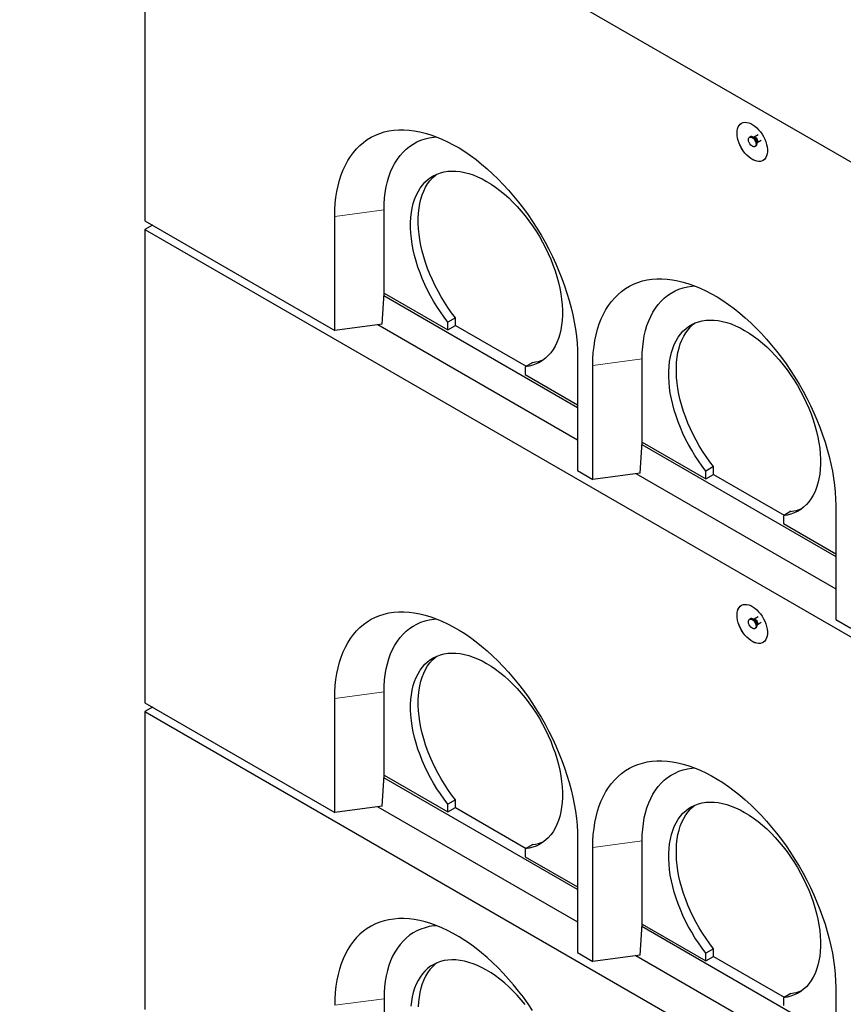
# Model space of a CAD drawing. Units: millimetres. Extents: x 218 to 11240, y 391 to 9076.
# Drawn here: x 5357 to 6124, y 4828 to 5745 of the extents above; entities that cross this region are included whole.
import ezdxf

# ---------------------------------------------------------------- set-up
doc = ezdxf.new("R2010")
doc.units = ezdxf.units.MM
doc.header["$LTSCALE"] = 20
doc.linetypes.add('PHANTOM', pattern=[12.7, 6.35, -1.27, 1.27, -1.27, 1.27, -1.27])

msp = doc.modelspace()

# ---------------------------------------------------------------- linework, layer by layer
at = {"color": 7, "linetype": 'Continuous', "lineweight": 25}
for p, q in [((5356.65, 6059.75), (7827.27, 4633.49)), ((5473.31, 5992.4), (5473.31, 5557.99)), ((6037.21, 5636.27), (6036.5, 5635.87)), ((6040.65, 5635.85), (6039.89, 5635.92)), ((6040.73, 5635.89), (6040.63, 5635.85)), ((6044.57, 5638.1), (6040.73, 5635.89)), ((6043.63, 5630.86), (6047.47, 5633.07)), ((6041.5, 5627.21), (6042.21, 5627.61)), ((6043.24, 5630.11), (6043.56, 5630.81)), ((5696.05, 5490.65), (5696.05, 5568.22)), ((5650.09, 5455.94), (5650.09, 5562.09)), ((5473.31, 5557.99), (5650.09, 5455.94)), ((5480.39, 5553.91), (5473.31, 5549.83)), ((5473.31, 5549.83), (7736.06, 4243.58)), ((5473.31, 5549.83), (5473.31, 5108.9)), ((5694.33, 5461.84), (5696.01, 5490.64)), ((5695.87, 5488.3), (5876.37, 5384.1)), ((5696.01, 5490.64), (5696.05, 5490.65)), ((5696.05, 5490.65), (5755.45, 5456.36)), ((5762.52, 5467.77), (5755.45, 5463.69)), ((5762.52, 5460.44), (5762.52, 5467.77)), ((5694.33, 5461.84), (5650.09, 5455.94)), ((5690.3, 5461.3), (5876.37, 5353.89)), ((5755.45, 5456.36), (5755.45, 5463.69)), ((5755.45, 5456.36), (5762.52, 5460.44)), ((5762.52, 5460.44), (5828.29, 5422.47)), ((5876.37, 5431.47), (5876.37, 5325.32)), ((5834.65, 5426.14), (5827.58, 5422.05)), ((5827.58, 5422.05), (5827.58, 5414.72)), ((5890.51, 5317.15), (5890.51, 5423.3)), ((5936.47, 5351.86), (5936.47, 5429.43)), ((5827.58, 5414.72), (5876.37, 5386.55)), ((5934.74, 5323.05), (5936.43, 5351.85)), ((5936.29, 5349.51), (6116.78, 5245.31)), ((5936.43, 5351.85), (5936.47, 5351.86)), ((5936.47, 5351.86), (5995.87, 5317.57)), ((5876.37, 5325.32), (5890.51, 5317.15)), ((5934.74, 5323.05), (5890.51, 5317.15)), ((5930.72, 5322.51), (6116.78, 5215.1)), ((6002.94, 5328.98), (5995.87, 5324.9)), ((5995.87, 5317.57), (5995.87, 5324.9)), ((5995.87, 5317.57), (6002.94, 5321.65)), ((6002.94, 5321.65), (6002.94, 5328.98)), ((6002.94, 5321.65), (6068.71, 5283.68)), ((6075.06, 5287.35), (6067.99, 5283.26)), ((6116.78, 5292.68), (6116.78, 5186.53)), ((6067.99, 5283.26), (6067.99, 5275.93)), ((6067.99, 5275.93), (6116.78, 5247.76)), ((6037.21, 5187.18), (6036.5, 5186.77)), ((6040.65, 5186.75), (6039.89, 5186.82)), ((6040.73, 5186.79), (6040.63, 5186.75)), ((6044.57, 5189.01), (6040.73, 5186.79)), ((6043.63, 5181.76), (6047.47, 5183.98)), ((6116.78, 5186.53), (6130.92, 5178.36)), ((6041.5, 5178.11), (6042.21, 5178.52)), ((6043.24, 5181.02), (6043.56, 5181.71)), ((5696.05, 5041.55), (5696.05, 5119.12)), ((5650.09, 5006.85), (5650.09, 5113)), ((5473.31, 5108.9), (5650.09, 5006.85)), ((5480.39, 5104.81), (5473.31, 5100.73)), ((5473.31, 5100.73), (7736.06, 3794.48)), ((5473.31, 5100.73), (5473.31, 4823.11)), ((5694.33, 5012.74), (5696.01, 5041.54)), ((5876.37, 4935), (5695.87, 5039.2)), ((5696.01, 5041.54), (5696.05, 5041.55)), ((5696.05, 5041.55), (5755.45, 5007.26)), ((5762.52, 5018.67), (5755.45, 5014.59)), ((5762.52, 5011.34), (5762.52, 5018.67)), ((5694.33, 5012.74), (5650.09, 5006.85)), ((5690.3, 5012.2), (5876.37, 4904.79)), ((5755.45, 5007.26), (5755.45, 5014.59)), ((5755.45, 5007.26), (5762.52, 5011.34)), ((5762.52, 5011.34), (5828.29, 4973.37)), ((5876.37, 4982.37), (5876.37, 4876.22)), ((5834.65, 4977.04), (5827.58, 4972.96)), ((5827.58, 4972.96), (5827.58, 4965.62)), ((5890.51, 4868.06), (5890.51, 4974.21)), ((5936.47, 4902.76), (5936.47, 4980.33)), ((5827.58, 4965.62), (5876.37, 4937.46)), ((5934.74, 4873.95), (5936.43, 4902.75)), ((6116.78, 4796.22), (5936.29, 4900.41)), ((5936.43, 4902.75), (5936.47, 4902.76)), ((5936.47, 4902.76), (5995.87, 4868.47)), ((5876.37, 4876.22), (5890.51, 4868.06)), ((5934.74, 4873.95), (5890.51, 4868.06)), ((5930.72, 4873.42), (6116.78, 4766)), ((6002.94, 4879.89), (5995.87, 4875.8)), ((5995.87, 4868.47), (5995.87, 4875.8)), ((5995.87, 4868.47), (6002.94, 4872.55)), ((6002.94, 4872.55), (6002.94, 4879.89)), ((6002.94, 4872.55), (6068.71, 4834.58)), ((6116.78, 4843.58), (6116.78, 4737.43)), ((6075.06, 4838.25), (6067.99, 4834.17)), ((5696.05, 4833.33), (5696.05, 4755.76)), ((6067.99, 4834.17), (6067.99, 4826.83))]:
    msp.add_line(p, q, dxfattribs=at)
at = {"color": 8, "linetype": 'PHANTOM', "lineweight": 18}
for p, q in [((5696.05, 5568.22), (5650.09, 5562.09)), ((5936.47, 5429.43), (5890.51, 5423.3)), ((5696.05, 5119.12), (5650.09, 5113)), ((5936.47, 4980.33), (5890.51, 4974.21)), ((5696.05, 4833.33), (5650.09, 4827.21))]:
    msp.add_line(p, q, dxfattribs=at)
at = {"color": 7, "linetype": 'Continuous', "lineweight": 25, "flags": 128}
for points in [[(5650.09, 5562.09), (5650.22, 5568.14), (5650.59, 5574.04), (5651.21, 5579.77), (5652.08, 5585.31), (5653.19, 5590.66), (5654.54, 5595.8), (5656.13, 5600.72), (5657.96, 5605.42), (5660.02, 5609.87), (5662.3, 5614.08), (5664.81, 5618.03), (5667.53, 5621.72), (5670.47, 5625.13), (5673.61, 5628.25), (5676.94, 5631.09), (5680.47, 5633.63), (5684.17, 5635.88), (5688.05, 5637.81), (5692.1, 5639.44), (5696.3, 5640.75), (5700.65, 5641.75), (5705.14, 5642.43), (5709.75, 5642.78), (5714.48, 5642.82), (5719.32, 5642.53), (5724.26, 5641.93), (5729.28, 5641.01), (5734.37, 5639.76), (5739.53, 5638.21), (5744.74, 5636.34), (5750, 5634.17), (5755.28, 5631.69), (5760.58, 5628.92), (5765.88, 5625.86), (5771.18, 5622.51), (5776.46, 5618.89), (5781.71, 5615), (5786.92, 5610.85), (5792.08, 5606.45), (5797.18, 5601.81), (5802.2, 5596.93), (5807.14, 5591.84), (5811.98, 5586.54), (5816.71, 5581.04), (5821.32, 5575.35), (5825.81, 5569.49), (5830.16, 5563.48), (5834.36, 5557.31), (5838.4, 5551.02), (5842.29, 5544.6), (5845.99, 5538.08), (5849.52, 5531.47), (5852.85, 5524.78), (5855.99, 5518.03), (5858.92, 5511.23), (5861.65, 5504.4), (5864.15, 5497.56), (5866.44, 5490.71), (5868.5, 5483.88), (5870.33, 5477.07), (5871.92, 5470.31), (5873.27, 5463.6), (5874.38, 5456.97), (5875.25, 5450.43), (5875.87, 5443.99), (5876.24, 5437.66), (5876.37, 5431.47)], [(6024.86, 5639.7), (6024.98, 5641.8), (6025.36, 5643.72), (6025.98, 5645.43), (6026.83, 5646.88), (6027.9, 5648.06), (6029.17, 5648.95), (6030.61, 5649.53), (6032.2, 5649.78), (6033.92, 5649.71), (6035.72, 5649.31), (6037.58, 5648.6), (6039.47, 5647.58), (6041.35, 5646.28), (6043.19, 5644.71), (6044.95, 5642.91), (6046.61, 5640.91), (6048.13, 5638.74), (6049.49, 5636.43), (6050.66, 5634.05), (6051.62, 5631.61), (6052.36, 5629.18), (6052.86, 5626.79), (6053.11, 5624.48), (6053.11, 5622.3), (6052.86, 5620.28), (6052.36, 5618.47), (6051.62, 5616.88), (6050.66, 5615.56), (6049.49, 5614.53), (6048.13, 5613.79), (6046.61, 5613.38), (6044.95, 5613.29), (6043.19, 5613.52), (6041.35, 5614.07), (6039.47, 5614.94), (6037.58, 5616.1), (6035.72, 5617.54), (6033.92, 5619.23), (6032.2, 5621.14), (6030.61, 5623.23), (6029.17, 5625.47), (6027.9, 5627.82), (6026.83, 5630.24), (6025.98, 5632.68), (6025.36, 5635.09), (6024.98, 5637.45), (6024.86, 5639.7)], [(6024.93, 5639.74), (6025.05, 5641.84), (6025.43, 5643.76), (6026.05, 5645.47), (6026.9, 5646.92), (6027.97, 5648.1), (6029.07, 5648.9)], [(5696.05, 5568.22), (5696.18, 5573.82), (5696.56, 5579.26), (5697.19, 5584.53), (5698.07, 5589.6), (5699.2, 5594.48), (5700.57, 5599.13), (5702.19, 5603.56), (5704.04, 5607.75), (5706.12, 5611.69), (5708.43, 5615.37), (5710.96, 5618.77), (5713.71, 5621.9), (5716.66, 5624.74), (5719.81, 5627.28), (5723.15, 5629.51), (5726.67, 5631.44), (5730.36, 5633.06), (5734.21, 5634.36), (5738.22, 5635.33), (5742.37, 5635.99), (5745.04, 5636.23)], [(6049.07, 5614.26), (6048.2, 5613.83), (6046.68, 5613.42), (6045.02, 5613.33), (6043.26, 5613.56), (6041.42, 5614.12), (6039.54, 5614.98), (6037.66, 5616.14), (6035.79, 5617.58), (6033.99, 5619.27), (6032.27, 5621.18), (6030.68, 5623.27), (6029.24, 5625.51), (6027.97, 5627.86), (6026.9, 5630.28), (6026.05, 5632.72), (6025.43, 5635.14), (6025.05, 5637.49), (6024.93, 5639.74)], [(6039, 5635.62), (6039.95, 5634.92), (6040.84, 5633.96), (6041.58, 5632.83), (6042.14, 5631.6), (6042.46, 5630.37), (6042.53, 5629.22), (6042.33, 5628.25), (6041.89, 5627.51), (6041.23, 5627.08), (6040.41, 5626.98), (6039.48, 5627.21), (6038.52, 5627.77), (6037.59, 5628.6), (6036.77, 5629.66), (6036.11, 5630.85), (6035.67, 5632.09), (6035.47, 5633.29), (6035.54, 5634.36), (6035.86, 5635.23), (6036.42, 5635.81), (6037.16, 5636.08), (6038.05, 5636.02), (6039, 5635.62)], [(6039.71, 5636.03), (6040.66, 5635.32), (6041.54, 5634.37), (6042.29, 5633.24), (6042.85, 5632.01), (6043.17, 5630.78), (6043.23, 5629.63), (6043.04, 5628.65), (6042.6, 5627.92), (6042.21, 5627.61)], [(5755.45, 5463.69), (5751.91, 5468.32), (5748.51, 5473.11), (5745.27, 5478.04), (5742.18, 5483.09), (5739.27, 5488.24), (5736.54, 5493.49), (5734, 5498.8), (5731.67, 5504.16), (5729.54, 5509.56), (5727.64, 5514.96), (5725.95, 5520.37), (5724.5, 5525.74), (5723.28, 5531.07), (5722.3, 5536.34), (5721.57, 5541.52), (5721.07, 5546.61), (5720.83, 5551.58), (5720.84, 5556.41), (5721.09, 5561.09), (5721.59, 5565.61), (5722.33, 5569.94), (5723.32, 5574.07), (5724.55, 5577.98), (5726.01, 5581.67), (5727.7, 5585.12), (5729.61, 5588.31), (5731.75, 5591.25), (5734.09, 5593.9), (5736.63, 5596.28), (5739.37, 5598.36), (5742.28, 5600.14), (5745.38, 5601.62), (5748.63, 5602.79), (5752.03, 5603.64), (5755.58, 5604.18), (5759.24, 5604.39), (5763.03, 5604.29), (5766.91, 5603.86), (5770.87, 5603.12), (5774.91, 5602.06), (5779.01, 5600.69), (5783.16, 5599.02), (5787.33, 5597.04), (5791.51, 5594.76), (5795.7, 5592.2), (5799.87, 5589.37), (5804.01, 5586.26), (5808.11, 5582.9), (5812.15, 5579.29), (5816.12, 5575.45), (5820, 5571.4), (5823.78, 5567.14), (5827.45, 5562.68), (5830.99, 5558.06), (5834.4, 5553.28), (5837.65, 5548.35), (5840.74, 5543.31), (5843.66, 5538.15), (5846.4, 5532.91), (5848.94, 5527.6), (5851.28, 5522.24), (5853.41, 5516.85), (5855.33, 5511.44), (5857.02, 5506.04), (5858.48, 5500.66), (5859.71, 5495.33), (5860.69, 5490.06), (5861.44, 5484.87), (5861.94, 5479.78), (5862.19, 5474.81), (5862.19, 5469.97), (5861.95, 5465.28), (5861.46, 5460.76), (5860.72, 5456.43), (5859.75, 5452.29), (5858.53, 5448.37), (5857.07, 5444.67), (5855.39, 5441.21), (5853.48, 5438.01), (5851.36, 5435.07), (5849.02, 5432.4), (5846.49, 5430.02), (5843.76, 5427.92), (5840.85, 5426.13), (5837.76, 5424.64), (5834.51, 5423.46), (5831.11, 5422.6), (5827.58, 5422.05)], [(5762.52, 5467.77), (5758.98, 5472.4), (5755.59, 5477.19), (5752.34, 5482.12), (5749.25, 5487.17), (5746.34, 5492.33), (5743.61, 5497.57), (5741.07, 5502.88), (5738.74, 5508.25), (5736.61, 5513.64), (5734.71, 5519.05), (5733.02, 5524.45), (5731.57, 5529.82), (5730.35, 5535.15), (5729.37, 5540.42), (5728.64, 5545.61), (5728.15, 5550.69), (5727.9, 5555.66), (5727.91, 5560.49), (5728.16, 5565.18), (5728.66, 5569.69), (5729.4, 5574.02), (5730.39, 5578.15), (5731.62, 5582.06), (5733.08, 5585.75), (5734.77, 5589.2), (5736.68, 5592.4), (5738.82, 5595.33), (5741.16, 5597.99), (5743.7, 5600.36), (5745.18, 5601.54)], [(5890.51, 5423.3), (5890.63, 5429.36), (5891, 5435.25), (5891.63, 5440.98), (5892.49, 5446.52), (5893.6, 5451.87), (5894.96, 5457.01), (5896.55, 5461.93), (5898.37, 5466.63), (5900.43, 5471.09), (5902.72, 5475.29), (5905.23, 5479.24), (5907.95, 5482.93), (5910.88, 5486.34), (5914.02, 5489.46), (5917.36, 5492.3), (5920.88, 5494.85), (5924.59, 5497.09), (5928.47, 5499.02), (5932.51, 5500.65), (5936.72, 5501.96), (5941.07, 5502.96), (5945.55, 5503.64), (5950.17, 5503.99), (5954.9, 5504.03), (5959.74, 5503.74), (5964.67, 5503.14), (5969.69, 5502.22), (5974.79, 5500.97), (5979.95, 5499.42), (5985.16, 5497.55), (5990.41, 5495.38), (5995.69, 5492.9), (6000.99, 5490.13), (6006.3, 5487.07), (6011.6, 5483.72), (6016.88, 5480.1), (6022.13, 5476.21), (6027.34, 5472.06), (6032.5, 5467.66), (6037.6, 5463.02), (6042.62, 5458.14), (6047.55, 5453.05), (6052.39, 5447.75), (6057.12, 5442.25), (6061.74, 5436.56), (6066.22, 5430.71), (6070.57, 5424.69), (6074.78, 5418.52), (6078.82, 5412.23), (6082.7, 5405.81), (6086.41, 5399.29), (6089.93, 5392.68), (6093.27, 5385.99), (6096.41, 5379.24), (6099.34, 5372.44), (6102.06, 5365.61), (6104.57, 5358.77), (6106.86, 5351.92), (6108.91, 5345.09), (6110.74, 5338.28), (6112.33, 5331.52), (6113.69, 5324.81), (6114.8, 5318.18), (6115.66, 5311.64), (6116.28, 5305.2), (6116.66, 5298.87), (6116.78, 5292.68)], [(5936.47, 5429.43), (5936.59, 5435.03), (5936.97, 5440.47), (5937.6, 5445.74), (5938.48, 5450.81), (5939.61, 5455.69), (5940.99, 5460.34), (5942.6, 5464.77), (5944.45, 5468.96), (5946.54, 5472.9), (5948.85, 5476.58), (5951.38, 5479.98), (5954.12, 5483.11), (5957.07, 5485.95), (5960.22, 5488.49), (5963.56, 5490.73), (5967.08, 5492.66), (5970.78, 5494.27), (5974.63, 5495.57), (5978.64, 5496.55), (5982.79, 5497.2), (5985.45, 5497.44)], [(5995.87, 5324.9), (5992.33, 5329.53), (5988.93, 5334.32), (5985.68, 5339.25), (5982.6, 5344.3), (5979.68, 5349.46), (5976.96, 5354.7), (5974.42, 5360.01), (5972.08, 5365.37), (5969.96, 5370.77), (5968.05, 5376.18), (5966.37, 5381.58), (5964.92, 5386.95), (5963.7, 5392.28), (5962.72, 5397.55), (5961.98, 5402.73), (5961.49, 5407.82), (5961.25, 5412.79), (5961.25, 5417.62), (5961.5, 5422.3), (5962, 5426.82), (5962.75, 5431.15), (5963.74, 5435.28), (5964.96, 5439.19), (5966.42, 5442.88), (5968.11, 5446.33), (5970.03, 5449.53), (5972.16, 5452.46), (5974.5, 5455.11), (5977.05, 5457.49), (5979.78, 5459.57), (5982.7, 5461.35), (5985.79, 5462.83), (5989.05, 5464), (5992.45, 5464.85), (5995.99, 5465.39), (5999.66, 5465.6), (6003.44, 5465.5), (6007.32, 5465.07), (6011.29, 5464.33), (6015.33, 5463.27), (6019.43, 5461.9), (6023.57, 5460.23), (6027.74, 5458.25), (6031.93, 5455.97), (6036.12, 5453.41), (6040.29, 5450.58), (6044.43, 5447.47), (6048.53, 5444.11), (6052.57, 5440.5), (6056.54, 5436.67), (6060.42, 5432.61), (6064.2, 5428.35), (6067.87, 5423.9), (6071.41, 5419.27), (6074.81, 5414.49), (6078.07, 5409.56), (6081.16, 5404.52), (6084.08, 5399.36), (6086.81, 5394.12), (6089.36, 5388.81), (6091.7, 5383.45), (6093.83, 5378.06), (6095.74, 5372.65), (6097.44, 5367.25), (6098.9, 5361.87), (6100.12, 5356.54), (6101.11, 5351.27), (6101.86, 5346.08), (6102.35, 5340.99), (6102.61, 5336.02), (6102.61, 5331.18), (6102.37, 5326.49), (6101.88, 5321.97), (6101.14, 5317.64), (6100.16, 5313.5), (6098.94, 5309.58), (6097.49, 5305.88), (6095.81, 5302.42), (6093.9, 5299.22), (6091.77, 5296.28), (6089.44, 5293.61), (6086.9, 5291.23), (6084.17, 5289.13), (6081.26, 5287.34), (6078.18, 5285.85), (6074.93, 5284.67), (6071.53, 5283.81), (6067.99, 5283.26)], [(6002.94, 5328.98), (5999.4, 5333.61), (5996, 5338.4), (5992.75, 5343.33), (5989.67, 5348.38), (5986.76, 5353.54), (5984.03, 5358.78), (5981.49, 5364.09), (5979.15, 5369.46), (5977.03, 5374.85), (5975.12, 5380.26), (5973.44, 5385.66), (5971.99, 5391.03), (5970.77, 5396.36), (5969.79, 5401.63), (5969.05, 5406.82), (5968.56, 5411.9), (5968.32, 5416.87), (5968.32, 5421.7), (5968.57, 5426.39), (5969.07, 5430.9), (5969.82, 5435.23), (5970.81, 5439.36), (5972.03, 5443.28), (5973.49, 5446.96), (5975.19, 5450.41), (5977.1, 5453.61), (5979.23, 5456.54), (5981.57, 5459.2), (5984.12, 5461.57), (5985.59, 5462.75)], [(5650.09, 5113), (5650.22, 5119.05), (5650.59, 5124.94), (5651.21, 5130.67), (5652.08, 5136.21), (5653.19, 5141.56), (5654.54, 5146.7), (5656.13, 5151.62), (5657.96, 5156.32), (5660.02, 5160.78), (5662.3, 5164.99), (5664.81, 5168.94), (5667.53, 5172.62), (5670.47, 5176.03), (5673.61, 5179.16), (5676.94, 5181.99), (5680.47, 5184.54), (5684.17, 5186.78), (5688.05, 5188.72), (5692.1, 5190.34), (5696.3, 5191.65), (5700.65, 5192.65), (5705.14, 5193.33), (5709.75, 5193.68), (5714.48, 5193.72), (5719.32, 5193.44), (5724.26, 5192.83), (5729.28, 5191.91), (5734.37, 5190.67), (5739.53, 5189.11), (5744.74, 5187.24), (5750, 5185.07), (5755.28, 5182.6), (5760.58, 5179.82), (5765.88, 5176.76), (5771.18, 5173.42), (5776.46, 5169.79), (5781.71, 5165.9), (5786.92, 5161.75), (5792.08, 5157.35), (5797.18, 5152.71), (5802.2, 5147.84), (5807.14, 5142.74), (5811.98, 5137.44), (5816.71, 5131.94), (5821.32, 5126.25), (5825.81, 5120.4), (5830.16, 5114.38), (5834.36, 5108.22), (5838.4, 5101.92), (5842.29, 5095.5), (5845.99, 5088.98), (5849.52, 5082.37), (5852.85, 5075.68), (5855.99, 5068.93), (5858.92, 5062.13), (5861.65, 5055.3), (5864.15, 5048.46), (5866.44, 5041.61), (5868.5, 5034.78), (5870.33, 5027.97), (5871.92, 5021.21), (5873.27, 5014.51), (5874.38, 5007.88), (5875.25, 5001.33), (5875.87, 4994.89), (5876.24, 4988.57), (5876.37, 4982.37)], [(6024.86, 5190.6), (6024.98, 5192.71), (6025.36, 5194.63), (6025.98, 5196.33), (6026.83, 5197.78), (6027.9, 5198.97), (6029.17, 5199.85), (6030.61, 5200.43), (6032.2, 5200.68), (6033.92, 5200.61), (6035.72, 5200.22), (6037.58, 5199.5), (6039.47, 5198.49), (6041.35, 5197.18), (6043.19, 5195.62), (6044.95, 5193.82), (6046.61, 5191.81), (6048.13, 5189.64), (6049.49, 5187.34), (6050.66, 5184.95), (6051.62, 5182.52), (6052.36, 5180.08), (6052.86, 5177.69), (6053.11, 5175.38), (6053.11, 5173.2), (6052.86, 5171.18), (6052.36, 5169.37), (6051.62, 5167.79), (6050.66, 5166.46), (6049.49, 5165.43), (6048.13, 5164.7), (6046.61, 5164.28), (6044.95, 5164.19), (6043.19, 5164.42), (6041.35, 5164.98), (6039.47, 5165.84), (6037.58, 5167.01), (6035.72, 5168.44), (6033.92, 5170.13), (6032.2, 5172.04), (6030.61, 5174.13), (6029.17, 5176.37), (6027.9, 5178.72), (6026.83, 5181.14), (6025.98, 5183.58), (6025.36, 5186), (6024.98, 5188.35), (6024.86, 5190.6)], [(6024.93, 5190.64), (6025.05, 5192.75), (6025.43, 5194.67), (6026.05, 5196.37), (6026.9, 5197.83), (6027.97, 5199.01), (6029.07, 5199.8)], [(5696.05, 5119.12), (5696.18, 5124.72), (5696.56, 5130.16), (5697.19, 5135.43), (5698.07, 5140.5), (5699.2, 5145.38), (5700.57, 5150.04), (5702.19, 5154.46), (5704.04, 5158.65), (5706.12, 5162.59), (5708.43, 5166.27), (5710.96, 5169.68), (5713.71, 5172.8), (5716.66, 5175.64), (5719.81, 5178.18), (5723.15, 5180.42), (5726.67, 5182.35), (5730.36, 5183.96), (5734.21, 5185.26), (5738.22, 5186.24), (5742.37, 5186.89), (5745.04, 5187.13)], [(6049.07, 5165.16), (6048.2, 5164.74), (6046.68, 5164.32), (6045.02, 5164.23), (6043.26, 5164.46), (6041.42, 5165.02), (6039.54, 5165.88), (6037.66, 5167.05), (6035.79, 5168.49), (6033.99, 5170.17), (6032.27, 5172.08), (6030.68, 5174.17), (6029.24, 5176.42), (6027.97, 5178.76), (6026.9, 5181.18), (6026.05, 5183.62), (6025.43, 5186.04), (6025.05, 5188.39), (6024.93, 5190.64)], [(6039, 5186.52), (6039.95, 5185.82), (6040.84, 5184.87), (6041.58, 5183.73), (6042.14, 5182.5), (6042.46, 5181.27), (6042.53, 5180.12), (6042.33, 5179.15), (6041.89, 5178.42), (6041.23, 5177.98), (6040.41, 5177.88), (6039.48, 5178.12), (6038.52, 5178.67), (6037.59, 5179.51), (6036.77, 5180.56), (6036.11, 5181.75), (6035.67, 5182.99), (6035.47, 5184.2), (6035.54, 5185.27), (6035.86, 5186.13), (6036.42, 5186.72), (6037.16, 5186.99), (6038.05, 5186.92), (6039, 5186.52)], [(6039.71, 5186.93), (6040.66, 5186.23), (6041.54, 5185.27), (6042.29, 5184.14), (6042.85, 5182.91), (6043.17, 5181.68), (6043.23, 5180.53), (6043.04, 5179.56), (6042.6, 5178.82), (6042.21, 5178.52)], [(5755.45, 5014.59), (5751.91, 5019.22), (5748.51, 5024.01), (5745.27, 5028.94), (5742.18, 5033.99), (5739.27, 5039.15), (5736.54, 5044.39), (5734, 5049.7), (5731.67, 5055.07), (5729.54, 5060.46), (5727.64, 5065.87), (5725.95, 5071.27), (5724.5, 5076.64), (5723.28, 5081.97), (5722.3, 5087.24), (5721.57, 5092.43), (5721.07, 5097.51), (5720.83, 5102.48), (5720.84, 5107.31), (5721.09, 5112), (5721.59, 5116.51), (5722.33, 5120.84), (5723.32, 5124.97), (5724.55, 5128.88), (5726.01, 5132.57), (5727.7, 5136.02), (5729.61, 5139.22), (5731.75, 5142.15), (5734.09, 5144.81), (5736.63, 5147.18), (5739.37, 5149.26), (5742.28, 5151.05), (5745.38, 5152.52), (5748.63, 5153.69), (5752.03, 5154.54), (5755.58, 5155.08), (5759.24, 5155.3), (5763.03, 5155.19), (5766.91, 5154.77), (5770.87, 5154.02), (5774.91, 5152.97), (5779.01, 5151.6), (5783.16, 5149.92), (5787.33, 5147.94), (5791.51, 5145.67), (5795.7, 5143.11), (5799.87, 5140.27), (5804.01, 5137.16), (5808.11, 5133.8), (5812.15, 5130.2), (5816.12, 5126.36), (5820, 5122.3), (5823.78, 5118.04), (5827.45, 5113.59), (5830.99, 5108.96), (5834.4, 5104.18), (5837.65, 5099.26), (5840.74, 5094.21), (5843.66, 5089.06), (5846.4, 5083.81), (5848.94, 5078.5), (5851.28, 5073.14), (5853.41, 5067.75), (5855.33, 5062.34), (5857.02, 5056.94), (5858.48, 5051.57), (5859.71, 5046.23), (5860.69, 5040.96), (5861.44, 5035.77), (5861.94, 5030.68), (5862.19, 5025.71), (5862.19, 5020.87), (5861.95, 5016.19), (5861.46, 5011.67), (5860.72, 5007.33), (5859.75, 5003.19), (5858.53, 4999.27), (5857.07, 4995.57), (5855.39, 4992.12), (5853.48, 4988.91), (5851.36, 4985.97), (5849.02, 4983.3), (5846.49, 4980.92), (5843.76, 4978.83), (5840.85, 4977.03), (5837.76, 4975.54), (5834.51, 4974.37), (5831.11, 4973.5), (5827.58, 4972.96)], [(5762.52, 5018.67), (5758.98, 5023.31), (5755.59, 5028.09), (5752.34, 5033.02), (5749.25, 5038.07), (5746.34, 5043.23), (5743.61, 5048.47), (5741.07, 5053.79), (5738.74, 5059.15), (5736.61, 5064.54), (5734.71, 5069.95), (5733.02, 5075.35), (5731.57, 5080.72), (5730.35, 5086.05), (5729.37, 5091.32), (5728.64, 5096.51), (5728.15, 5101.59), (5727.9, 5106.56), (5727.91, 5111.4), (5728.16, 5116.08), (5728.66, 5120.59), (5729.4, 5124.92), (5730.39, 5129.05), (5731.62, 5132.97), (5733.08, 5136.66), (5734.77, 5140.1), (5736.68, 5143.3), (5738.82, 5146.23), (5741.16, 5148.89), (5743.7, 5151.26), (5745.18, 5152.44)], [(5890.51, 4974.21), (5890.63, 4980.26), (5891, 4986.15), (5891.63, 4991.88), (5892.49, 4997.42), (5893.6, 5002.77), (5894.96, 5007.91), (5896.55, 5012.84), (5898.37, 5017.53), (5900.43, 5021.99), (5902.72, 5026.2), (5905.23, 5030.15), (5907.95, 5033.83), (5910.88, 5037.24), (5914.02, 5040.37), (5917.36, 5043.2), (5920.88, 5045.75), (5924.59, 5047.99), (5928.47, 5049.93), (5932.51, 5051.55), (5936.72, 5052.86), (5941.07, 5053.86), (5945.55, 5054.54), (5950.17, 5054.9), (5954.9, 5054.93), (5959.74, 5054.65), (5964.67, 5054.04), (5969.69, 5053.12), (5974.79, 5051.88), (5979.95, 5050.32), (5985.16, 5048.46), (5990.41, 5046.28), (5995.69, 5043.81), (6000.99, 5041.04), (6006.3, 5037.97), (6011.6, 5034.63), (6016.88, 5031), (6022.13, 5027.11), (6027.34, 5022.96), (6032.5, 5018.56), (6037.6, 5013.92), (6042.62, 5009.05), (6047.55, 5003.95), (6052.39, 4998.65), (6057.12, 4993.15), (6061.74, 4987.47), (6066.22, 4981.61), (6070.57, 4975.59), (6074.78, 4969.43), (6078.82, 4963.13), (6082.7, 4956.71), (6086.41, 4950.19), (6089.93, 4943.58), (6093.27, 4936.89), (6096.41, 4930.14), (6099.34, 4923.34), (6102.06, 4916.51), (6104.57, 4909.67), (6106.86, 4902.82), (6108.91, 4895.99), (6110.74, 4889.18), (6112.33, 4882.42), (6113.69, 4875.72), (6114.8, 4869.09), (6115.66, 4862.54), (6116.28, 4856.1), (6116.66, 4849.78), (6116.78, 4843.58)], [(5936.47, 4980.33), (5936.59, 4985.93), (5936.97, 4991.37), (5937.6, 4996.64), (5938.48, 5001.72), (5939.61, 5006.59), (5940.99, 5011.25), (5942.6, 5015.68), (5944.45, 5019.86), (5946.54, 5023.8), (5948.85, 5027.48), (5951.38, 5030.89), (5954.12, 5034.01), (5957.07, 5036.85), (5960.22, 5039.39), (5963.56, 5041.63), (5967.08, 5043.56), (5970.78, 5045.17), (5974.63, 5046.47), (5978.64, 5047.45), (5982.79, 5048.1), (5985.45, 5048.34)], [(5995.87, 4875.8), (5992.33, 4880.43), (5988.93, 4885.22), (5985.68, 4890.15), (5982.6, 4895.2), (5979.68, 4900.36), (5976.96, 4905.6), (5974.42, 4910.91), (5972.08, 4916.28), (5969.96, 4921.67), (5968.05, 4927.08), (5966.37, 4932.48), (5964.92, 4937.85), (5963.7, 4943.18), (5962.72, 4948.45), (5961.98, 4953.64), (5961.49, 4958.72), (5961.25, 4963.69), (5961.25, 4968.52), (5961.5, 4973.21), (5962, 4977.72), (5962.75, 4982.05), (5963.74, 4986.18), (5964.96, 4990.1), (5966.42, 4993.78), (5968.11, 4997.23), (5970.03, 5000.43), (5972.16, 5003.36), (5974.5, 5006.02), (5977.05, 5008.39), (5979.78, 5010.47), (5982.7, 5012.26), (5985.79, 5013.73), (5989.05, 5014.9), (5992.45, 5015.75), (5995.99, 5016.29), (5999.66, 5016.51), (6003.44, 5016.4), (6007.32, 5015.98), (6011.29, 5015.23), (6015.33, 5014.18), (6019.43, 5012.81), (6023.57, 5011.13), (6027.74, 5009.15), (6031.93, 5006.88), (6036.12, 5004.32), (6040.29, 5001.48), (6044.43, 4998.37), (6048.53, 4995.01), (6052.57, 4991.41), (6056.54, 4987.57), (6060.42, 4983.51), (6064.2, 4979.25), (6067.87, 4974.8), (6071.41, 4970.17), (6074.81, 4965.39), (6078.07, 4960.47), (6081.16, 4955.42), (6084.08, 4950.27), (6086.81, 4945.02), (6089.36, 4939.71), (6091.7, 4934.35), (6093.83, 4928.96), (6095.74, 4923.55), (6097.44, 4918.15), (6098.9, 4912.78), (6100.12, 4907.44), (6101.11, 4902.17), (6101.86, 4896.99), (6102.35, 4891.9), (6102.61, 4886.92), (6102.61, 4882.08), (6102.37, 4877.4), (6101.88, 4872.88), (6101.14, 4868.54), (6100.16, 4864.4), (6098.94, 4860.48), (6097.49, 4856.78), (6095.81, 4853.33), (6093.9, 4850.12), (6091.77, 4847.18), (6089.44, 4844.51), (6086.9, 4842.13), (6084.17, 4840.04), (6081.26, 4838.24), (6078.18, 4836.76), (6074.93, 4835.58), (6071.53, 4834.71), (6067.99, 4834.17)], [(6002.94, 4879.89), (5999.4, 4884.52), (5996, 4889.3), (5992.75, 4894.23), (5989.67, 4899.28), (5986.76, 4904.44), (5984.03, 4909.68), (5981.49, 4915), (5979.15, 4920.36), (5977.03, 4925.75), (5975.12, 4931.16), (5973.44, 4936.56), (5971.99, 4941.93), (5970.77, 4947.27), (5969.79, 4952.53), (5969.05, 4957.72), (5968.56, 4962.8), (5968.32, 4967.77), (5968.32, 4972.61), (5968.57, 4977.29), (5969.07, 4981.8), (5969.82, 4986.13), (5970.81, 4990.26), (5972.03, 4994.18), (5973.49, 4997.87), (5975.19, 5001.31), (5977.1, 5004.51), (5979.23, 5007.44), (5981.57, 5010.1), (5984.12, 5012.47), (5985.59, 5013.65)], [(5834.36, 4822.43), (5830.16, 4828.59), (5825.81, 4834.61), (5821.32, 4840.47), (5816.71, 4846.15), (5811.98, 4851.65), (5807.14, 4856.95), (5802.2, 4862.05), (5797.18, 4866.92), (5792.08, 4871.56), (5786.92, 4875.96), (5781.71, 4880.11), (5776.46, 4884), (5771.18, 4887.63), (5765.88, 4890.97), (5760.58, 4894.04), (5755.28, 4896.81), (5750, 4899.28), (5744.74, 4901.46), (5739.53, 4903.32), (5734.37, 4904.88), (5729.28, 4906.12), (5724.26, 4907.04), (5719.32, 4907.65), (5714.48, 4907.93), (5709.75, 4907.9), (5705.14, 4907.54), (5700.65, 4906.86), (5696.3, 4905.86), (5692.1, 4904.55), (5688.05, 4902.93), (5684.17, 4900.99), (5680.47, 4898.75), (5676.94, 4896.2), (5673.61, 4893.37), (5670.47, 4890.24), (5667.53, 4886.83), (5664.81, 4883.15), (5662.3, 4879.2), (5660.02, 4874.99), (5657.96, 4870.53), (5656.13, 4865.84), (5654.54, 4860.91), (5653.19, 4855.77), (5652.08, 4850.42), (5651.21, 4844.88), (5650.59, 4839.15), (5650.22, 4833.26), (5650.09, 4827.21)], [(5745.04, 4901.34), (5742.37, 4901.1), (5738.22, 4900.45), (5734.21, 4899.47), (5730.36, 4898.17), (5726.67, 4896.56), (5723.15, 4894.63), (5719.81, 4892.39), (5716.66, 4889.85), (5713.71, 4887.01), (5710.96, 4883.89), (5708.43, 4880.48), (5706.12, 4876.8), (5704.04, 4872.86), (5702.19, 4868.68), (5700.57, 4864.25), (5699.2, 4859.59), (5698.07, 4854.72), (5697.19, 4849.64), (5696.56, 4844.37), (5696.18, 4838.93), (5696.05, 4833.33)], [(5827.45, 4827.8), (5823.78, 4832.25), (5820, 4836.51), (5816.12, 4840.57), (5812.15, 4844.41), (5808.11, 4848.01), (5804.01, 4851.37), (5799.87, 4854.48), (5795.7, 4857.32), (5791.51, 4859.88), (5787.33, 4862.15), (5783.16, 4864.13), (5779.01, 4865.81), (5774.91, 4867.18), (5770.87, 4868.23), (5766.91, 4868.98), (5763.03, 4869.4), (5759.24, 4869.51), (5755.58, 4869.29), (5752.03, 4868.75), (5748.63, 4867.9), (5745.38, 4866.73), (5742.28, 4865.26), (5739.37, 4863.47), (5736.63, 4861.39), (5734.09, 4859.02), (5731.75, 4856.36), (5729.61, 4853.43), (5727.7, 4850.23), (5726.01, 4846.78), (5724.55, 4843.1), (5723.32, 4839.18), (5722.33, 4835.05), (5721.59, 4830.72), (5721.09, 4826.21)], [(5745.18, 4866.65), (5743.7, 4865.47), (5741.16, 4863.1), (5738.82, 4860.44), (5736.68, 4857.51), (5734.77, 4854.31), (5733.08, 4850.87), (5731.62, 4847.18), (5730.39, 4843.26), (5729.4, 4839.13), (5728.66, 4834.8), (5728.16, 4830.29), (5727.91, 4825.61)]]:
    msp.add_lwpolyline(points, dxfattribs=at)
at = {"color": 8, "linetype": 'PHANTOM', "lineweight": 18, "flags": 128}
for points in [[(6042.18, 5635.74), (6042.88, 5635.2), (6043.5, 5634.43), (6043.96, 5633.53), (6044.2, 5632.62), (6044.2, 5631.79), (6043.96, 5631.16), (6043.63, 5630.86)], [(6042.18, 5186.65), (6042.88, 5186.1), (6043.5, 5185.33), (6043.96, 5184.43), (6044.2, 5183.52), (6044.2, 5182.69), (6043.96, 5182.06), (6043.63, 5181.76)]]:
    msp.add_lwpolyline(points, dxfattribs=at)
at = {"color": 7, "linetype": 'Continuous', "lineweight": 25}
for centre, radius, start, end in [((6038.25, 5634.01), 2.49, 54.06881, 114.61941), ((5831.02, 5461.73), 35.78, 275.81891, 292.85949), ((6071.44, 5322.91), 35.75, 275.81162, 292.86715), ((6038.25, 5184.91), 2.49, 54.06881, 114.61941), ((5831.01, 5012.68), 35.82, 275.82844, 292.84945), ((6071.43, 4873.86), 35.79, 275.82113, 292.85713)]:
    msp.add_arc(centre, radius, start, end, dxfattribs=at)
at = {"color": 8, "linetype": 'PHANTOM', "lineweight": 18}
for centre, radius, start, end in [((6037.16, 5630.47), 6.03, 1.7541, 58.12551), ((6039.61, 5631.89), 4.1, 344.77707, 75.21718), ((6041.34, 5634.64), 1.39, 52.54143, 115.75061), ((6037.16, 5181.37), 6.03, 1.75185, 58.12386), ((6039.61, 5182.79), 4.1, 344.77786, 75.21639), ((6041.34, 5185.55), 1.39, 52.53349, 115.7662)]:
    msp.add_arc(centre, radius, start, end, dxfattribs=at)
at = {"color": 7, "linetype": 'Continuous', "lineweight": 25}
for points, knots in [([(6043.56, 5630.81), (6043.56, 5630.8), (6043.55, 5630.79), (6043.6, 5630.83), (6043.64, 5630.85)], [0, 0, 0, 0, 0.340823, 1, 1, 1, 1]), ([(6043.56, 5181.71), (6043.56, 5181.71), (6043.55, 5181.69), (6043.6, 5181.73), (6043.64, 5181.76)], [0, 0, 0, 0, 0.340886, 1, 1, 1, 1])]:
    msp.add_open_spline(points, degree=3, knots=knots, dxfattribs=at)

doc.saveas('drawing.dxf')
